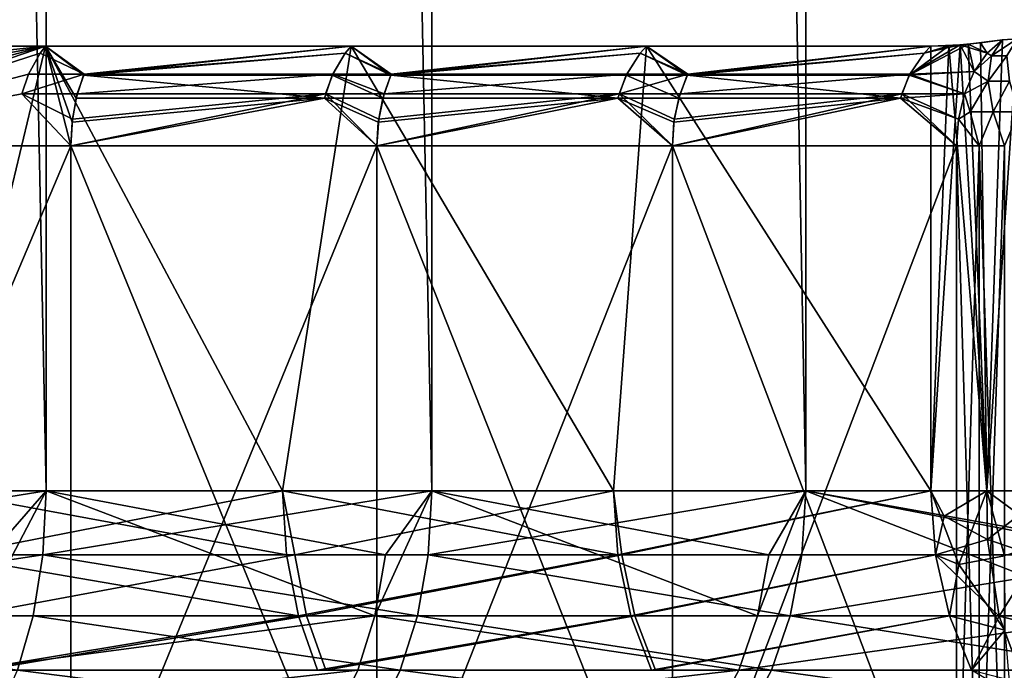
# Model space of a CAD drawing. Extents: x -47 to 12.1, y -17.9 to 17.5.
# Drawn here: x 6.7 to 8.4, y -17.3 to -16.2 of the extents above; entities that cross this region are included whole.
import ezdxf

# ---------------------------------------------------------------- set-up
doc = ezdxf.new("R2010")
doc.units = 0
doc.header["$MEASUREMENT"] = 0

msp = doc.modelspace()

# ---------------------------------------------------------------- linework, layer by layer
for points in [[(6.026744, 17, -13.462572), (6.714825, 17, -13.132921), (6.714825, -17, -13.132921)], [(6.026744, 17, -13.462572), (6.714825, -17, -13.132921), (6.026744, -17, -13.462572)], [(6.026744, 17, 13.462572), (6.026744, -17, 13.462572), (6.714825, -17, 13.132921)], [(6.714825, 17, 13.132921), (6.026744, 17, 13.462572), (6.714825, -17, 13.132921)], [(6.714825, 17, -13.132921), (7.38494, 17, -12.76813), (7.38494, -17, -12.76813)], [(6.714825, 17, -13.132921), (7.38494, -17, -12.76813), (6.714825, -17, -13.132921)], [(6.714825, 17, 13.132921), (6.714825, -17, 13.132921), (7.38494, -17, 12.76813)], [(7.38494, 17, 12.76813), (6.714825, 17, 13.132921), (7.38494, -17, 12.76813)], [(7.38494, 17, -12.76813), (8.035295, 17, -12.369177), (8.035295, -17, -12.369177)], [(7.38494, 17, -12.76813), (8.035295, -17, -12.369177), (7.38494, -17, -12.76813)], [(7.38494, 17, 12.76813), (7.38494, -17, 12.76813), (8.035295, -17, 12.369177)], [(8.035295, 17, 12.369177), (7.38494, 17, 12.76813), (8.035295, -17, 12.369177)], [(8.035295, 17, -12.369177), (8.66415, 17, -11.937127), (8.66415, -17, -11.937127)], [(8.035295, 17, -12.369177), (8.66415, -17, -11.937127), (8.035295, -17, -12.369177)], [(8.035295, 17, 12.369177), (8.035295, -17, 12.369177), (8.66415, -17, 11.937127)], [(8.66415, 17, 11.937127), (8.035295, 17, 12.369177), (8.66415, -17, 11.937127)], [(11.561683, 16.9, 8), (11.561683, -17.700001, 8), (7.272986, 4.227623, 8)], [(11.561683, -17.700001, -8), (11.561683, 16.9, -8), (7.273008, 4.228035, -8)], [(7.272986, 4.227623, 8), (11.561683, -17.700001, 8), (6.638663, -7.27312, 8)], [(11.561683, -17.700001, -8), (7.273008, 4.228035, -8), (6.638686, -7.272727, -8)], [(6.029029, -17.700001, -8), (11.561683, -17.700001, -8), (6.638686, -7.272727, -8)], [(6.638663, -7.27312, 8), (11.561683, -17.700001, 8), (6.029029, -17.700001, 8)], [(8.215109, -16.277363, 9.674665), (8.317162, -16.223164, 9.672376), (8.28357, -16.225878, 9.694633)], [(8.215109, -16.277363, 9.674665), (8.328017, -16.270672, 9.584838), (8.317162, -16.223164, 9.672376)], [(8.28357, -16.225878, 9.694633), (8.317162, -16.223164, 9.672376), (8.350132, -17, 9.654064)], [(8.350132, -17, -9.654064), (8.338781, -16.220741, -9.660005), (8.303461, -16.224451, -9.680984)], [(8.350453, -16.238777, -9.610661), (8.303461, -16.224451, -9.680984), (8.338781, -16.220741, -9.660005)], [(8.317162, -16.223164, 9.672376), (8.350453, -16.238777, 9.610661), (8.377134, -16.215698, 9.641369)], [(8.317162, -16.223164, 9.672376), (8.377134, -16.215698, 9.641369), (8.350132, -17, 9.654064)], [(8.317162, -16.223164, 9.672376), (8.328017, -16.270672, 9.584838), (8.350453, -16.238777, 9.610661)], [(8.350132, -17, -9.654064), (8.377134, -16.215698, -9.641369), (8.338781, -16.220741, -9.660005)], [(8.377134, -16.215698, -9.641369), (8.350453, -16.238777, -9.610661), (8.338781, -16.220741, -9.660005)], [(8.402351, -16.213968, 9.631225), (8.460017, -17, 9.613704), (8.350132, -17, 9.654064)], [(8.377134, -16.215698, 9.641369), (8.402351, -16.213968, 9.631225), (8.350132, -17, 9.654064)], [(8.350132, -17, -9.654064), (8.402343, -16.213968, -9.631227), (8.377134, -16.215698, -9.641369)], [(8.350132, -17, -9.654064), (8.460017, -17, -9.613704), (8.402343, -16.213968, -9.631227)], [(8.35794, -16.243816, -9.596622), (8.350453, -16.238777, -9.610661), (8.377134, -16.215698, -9.641369)], [(8.35794, -16.243816, 9.596622), (8.377134, -16.215698, 9.641369), (8.350453, -16.238777, 9.610661)], [(8.35794, -16.243816, -9.596622), (8.377134, -16.215698, -9.641369), (8.402343, -16.213968, -9.631227)], [(8.384342, -16.243816, -9.58298), (8.35794, -16.243816, -9.596622), (8.402343, -16.213968, -9.631227)], [(8.35794, -16.243816, 9.596622), (8.402351, -16.213968, 9.631225), (8.377134, -16.215698, 9.641369)], [(8.35794, -16.243816, 9.596622), (8.384342, -16.243816, 9.58298), (8.402351, -16.213968, 9.631225)], [(6.713871, -16.226795, 10.839116), (6.52836, -17, 10.95185), (6.165901, -16.226795, 11.159936)], [(6.22858, -16.277363, 11.05857), (6.713871, -16.226795, 10.839116), (6.165901, -16.226795, 11.159936)], [(6.165903, -16.226795, -11.159935), (6.52836, -17, -10.95185), (6.713872, -16.226795, -10.839115)], [(6.713872, -16.226795, -10.839115), (6.207962, -16.4, -11.021965), (6.165903, -16.226795, -11.159935)], [(6.207962, -16.4, 11.021965), (6.757495, -16.4, 10.693866), (6.713871, -16.226795, 10.839116)], [(6.210073, -16.358747, 11.025712), (6.207962, -16.4, 11.021965), (6.713871, -16.226795, 10.839116)], [(6.704209, -16.238777, -10.823514), (6.207962, -16.4, -11.021965), (6.713872, -16.226795, -10.839115)], [(6.704209, -16.238777, -10.823514), (6.684077, -16.275576, -10.791012), (6.207962, -16.4, -11.021965)], [(6.216805, -16.317038, 11.037664), (6.210073, -16.358747, 11.025712), (6.713871, -16.226795, 10.839116)], [(6.22858, -16.277363, 11.05857), (6.216805, -16.317038, 11.037664), (6.713871, -16.226795, 10.839116)], [(6.713872, -16.226795, -10.839115), (6.52836, -17, -10.95185), (7.12564, -17, -10.572972)], [(6.713871, -16.226795, 10.839116), (7.12564, -17, 10.572972), (6.52836, -17, 10.95185)], [(6.780688, -16.275576, -10.730568), (6.684077, -16.275576, -10.791012), (6.704209, -16.238777, -10.823514)], [(6.780688, -16.275576, -10.730568), (6.704209, -16.238777, -10.823514), (6.713872, -16.226795, -10.839115)], [(7.245189, -16.226795, 10.491412), (7.12564, -17, 10.572972), (6.713871, -16.226795, 10.839116)], [(6.759792, -16.358747, 10.697501), (6.713871, -16.226795, 10.839116), (6.757495, -16.4, 10.693866)], [(6.76712, -16.317038, 10.709098), (6.713871, -16.226795, 10.839116), (6.759792, -16.358747, 10.697501)], [(6.779937, -16.277363, 10.729381), (6.713871, -16.226795, 10.839116), (6.76712, -16.317038, 10.709098)], [(6.779937, -16.277363, 10.729381), (7.245189, -16.226795, 10.491412), (6.713871, -16.226795, 10.839116)], [(6.713872, -16.226795, -10.839115), (7.12564, -17, -10.572972), (7.24519, -16.226795, -10.491412)], [(6.780688, -16.275576, -10.730568), (6.713872, -16.226795, -10.839115), (7.24519, -16.226795, -10.491412)], [(6.779937, -16.277363, 10.729381), (7.234761, -16.238777, 10.476312), (7.245189, -16.226795, 10.491412)], [(6.779937, -16.277363, 10.729381), (7.212237, -16.277363, 10.443696), (7.234761, -16.238777, 10.476312)], [(7.234762, -16.238777, -10.476311), (6.780688, -16.275576, -10.730568), (7.24519, -16.226795, -10.491412)], [(7.234762, -16.238777, -10.476311), (7.213037, -16.275576, -10.444852), (6.780688, -16.275576, -10.730568)], [(7.24519, -16.226795, -10.491412), (7.12564, -17, -10.572972), (7.700992, -17, -10.161556)], [(7.245189, -16.226795, 10.491412), (7.700992, -17, 10.161556), (7.12564, -17, 10.572972)], [(7.234761, -16.238777, 10.476312), (7.212237, -16.277363, 10.443696), (7.313939, -16.277363, 10.372726)], [(7.314749, -16.275576, -10.373875), (7.213037, -16.275576, -10.444852), (7.234762, -16.238777, -10.476311)], [(7.234761, -16.238777, 10.476312), (7.313939, -16.277363, 10.372726), (7.245189, -16.226795, 10.491412)], [(7.314749, -16.275576, -10.373875), (7.234762, -16.238777, -10.476311), (7.24519, -16.226795, -10.491412)], [(7.758537, -16.226795, 10.117687), (7.700992, -17, 10.161556), (7.245189, -16.226795, 10.491412)], [(7.313939, -16.277363, 10.372726), (7.758537, -16.226795, 10.117687), (7.245189, -16.226795, 10.491412)], [(7.24519, -16.226795, -10.491412), (7.700992, -17, -10.161556), (7.758538, -16.226795, -10.117687)], [(7.314749, -16.275576, -10.373875), (7.24519, -16.226795, -10.491412), (7.758538, -16.226795, -10.117687)], [(7.313939, -16.277363, 10.372726), (7.74737, -16.238777, 10.103125), (7.758537, -16.226795, 10.117687)], [(7.313939, -16.277363, 10.372726), (7.723251, -16.277363, 10.071671), (7.74737, -16.238777, 10.103125)], [(7.74737, -16.238777, -10.103124), (7.314749, -16.275576, -10.373875), (7.758538, -16.226795, -10.117687)], [(7.74737, -16.238777, -10.103124), (7.724106, -16.275576, -10.072785), (7.314749, -16.275576, -10.373875)], [(7.758538, -16.226795, -10.117687), (7.700992, -17, -10.161556), (8.252643, -17, -9.718868)], [(7.758537, -16.226795, 10.117687), (8.252643, -17, 9.718868), (7.700992, -17, 10.161556)], [(7.74737, -16.238777, 10.103125), (7.723251, -16.277363, 10.071671), (7.829219, -16.277363, 9.989519)], [(7.830085, -16.275576, -9.990624), (7.724106, -16.275576, -10.072785), (7.74737, -16.238777, -10.103124)], [(7.74737, -16.238777, 10.103125), (7.829219, -16.277363, 9.989519), (7.758537, -16.226795, 10.117687)], [(7.830085, -16.275576, -9.990624), (7.74737, -16.238777, -10.103124), (7.758538, -16.226795, -10.117687)], [(8.252643, -16.226795, 9.718868), (8.252643, -17, 9.718868), (7.758537, -16.226795, 10.117687)], [(7.829219, -16.277363, 9.989519), (8.252643, -16.226795, 9.718868), (7.758537, -16.226795, 10.117687)], [(7.758538, -16.226795, -10.117687), (8.252643, -17, -9.718868), (8.252643, -16.226795, -9.718868)], [(7.830085, -16.275576, -9.990624), (7.758538, -16.226795, -10.117687), (8.252643, -16.226795, -9.718868)], [(7.829219, -16.277363, 9.989519), (8.240764, -16.238777, 9.704879), (8.252643, -16.226795, 9.718868)], [(7.829219, -16.277363, 9.989519), (8.215109, -16.277363, 9.674665), (8.240764, -16.238777, 9.704879)], [(8.240764, -16.238777, -9.704879), (7.830085, -16.275576, -9.990624), (8.252643, -16.226795, -9.718868)], [(8.240764, -16.238777, -9.704879), (8.216018, -16.275576, -9.675736), (7.830085, -16.275576, -9.990624)], [(8.240764, -16.238777, 9.704879), (8.215109, -16.277363, 9.674665), (8.28357, -16.225878, 9.694633)], [(8.216018, -16.275576, -9.675736), (8.303461, -16.224451, -9.680984), (8.328017, -16.270672, -9.584838)], [(8.240764, -16.238777, -9.704879), (8.303461, -16.224451, -9.680984), (8.216018, -16.275576, -9.675736)], [(8.240764, -16.238777, -9.704879), (8.252643, -16.226795, -9.718868), (8.303461, -16.224451, -9.680984)], [(8.240764, -16.238777, 9.704879), (8.28357, -16.225878, 9.694633), (8.252643, -16.226795, 9.718868)], [(8.252643, -17, -9.718868), (8.303461, -16.224451, -9.680984), (8.252643, -16.226795, -9.718868)], [(8.252643, -17, -9.718868), (8.350132, -17, -9.654064), (8.303461, -16.224451, -9.680984)], [(8.28357, -16.225878, 9.694633), (8.350132, -17, 9.654064), (8.252643, -17, 9.718868)], [(8.252643, -16.226795, 9.718868), (8.28357, -16.225878, 9.694633), (8.252643, -17, 9.718868)], [(8.350453, -16.238777, -9.610661), (8.328017, -16.270672, -9.584838), (8.303461, -16.224451, -9.680984)], [(8.35794, -16.243816, -9.596622), (8.328017, -16.270672, -9.584838), (8.350453, -16.238777, -9.610661)], [(8.35794, -16.243816, 9.596622), (8.350453, -16.238777, 9.610661), (8.328017, -16.270672, 9.584838)], [(8.35794, -16.243816, -9.596622), (8.352175, -16.287497, -9.553093), (8.328017, -16.270672, -9.584838)], [(8.35794, -16.243816, 9.596622), (8.328017, -16.270672, 9.584838), (8.352175, -16.287497, 9.553093)], [(8.384342, -16.243816, -9.58298), (8.352175, -16.287497, -9.553093), (8.35794, -16.243816, -9.596622)], [(8.384342, -16.243816, -9.58298), (8.389021, -16.287497, -9.539322), (8.352175, -16.287497, -9.553093)], [(8.384342, -16.243816, 9.58298), (8.352175, -16.287497, 9.553093), (8.389021, -16.287497, 9.539322)], [(8.35794, -16.243816, 9.596622), (8.352175, -16.287497, 9.553093), (8.384342, -16.243816, 9.58298)], [(8.215109, -16.277363, 9.674665), (8.311053, -16.309641, 9.565314), (8.328017, -16.270672, 9.584838)], [(8.216018, -16.275576, -9.675736), (8.328017, -16.270672, -9.584838), (8.311053, -16.309641, -9.565314)], [(8.352175, -16.287497, -9.553093), (8.311053, -16.309641, -9.565314), (8.328017, -16.270672, -9.584838)], [(8.352175, -16.287497, 9.553093), (8.328017, -16.270672, 9.584838), (8.311053, -16.309641, 9.565314)], [(6.684077, -16.275576, -10.791012), (6.672576, -16.309641, -10.772445), (6.207962, -16.4, -11.021965)], [(6.780688, -16.275576, -10.730568), (6.672576, -16.309641, -10.772445), (6.684077, -16.275576, -10.791012)], [(6.780688, -16.275576, -10.730568), (6.769021, -16.309641, -10.712105), (6.672576, -16.309641, -10.772445)], [(6.779937, -16.277363, 10.729381), (6.76712, -16.317038, 10.709098), (7.198603, -16.317038, 10.423953)], [(7.213037, -16.275576, -10.444852), (6.769021, -16.309641, -10.712105), (6.780688, -16.275576, -10.730568)], [(7.213037, -16.275576, -10.444852), (7.200625, -16.309641, -10.42688), (6.769021, -16.309641, -10.712105)], [(6.779937, -16.277363, 10.729381), (7.198603, -16.317038, 10.423953), (7.212237, -16.277363, 10.443696)], [(7.212237, -16.277363, 10.443696), (7.198603, -16.317038, 10.423953), (7.300113, -16.317038, 10.353118)], [(7.302163, -16.309641, -10.356025), (7.200625, -16.309641, -10.42688), (7.213037, -16.275576, -10.444852)], [(7.212237, -16.277363, 10.443696), (7.300113, -16.317038, 10.353118), (7.313939, -16.277363, 10.372726)], [(7.314749, -16.275576, -10.373875), (7.302163, -16.309641, -10.356025), (7.213037, -16.275576, -10.444852)], [(7.313939, -16.277363, 10.372726), (7.300113, -16.317038, 10.353118), (7.708651, -16.317038, 10.052631)], [(7.724106, -16.275576, -10.072785), (7.302163, -16.309641, -10.356025), (7.314749, -16.275576, -10.373875)], [(7.724106, -16.275576, -10.072785), (7.710816, -16.309641, -10.055454), (7.302163, -16.309641, -10.356025)], [(7.313939, -16.277363, 10.372726), (7.708651, -16.317038, 10.052631), (7.723251, -16.277363, 10.071671)], [(7.723251, -16.277363, 10.071671), (7.708651, -16.317038, 10.052631), (7.814418, -16.317038, 9.970634)], [(7.830085, -16.275576, -9.990624), (7.710816, -16.309641, -10.055454), (7.724106, -16.275576, -10.072785)], [(7.830085, -16.275576, -9.990624), (7.816613, -16.309641, -9.973434), (7.710816, -16.309641, -10.055454)], [(7.723251, -16.277363, 10.071671), (7.814418, -16.317038, 9.970634), (7.829219, -16.277363, 9.989519)], [(7.829219, -16.277363, 9.989519), (7.814418, -16.317038, 9.970634), (8.199578, -16.317038, 9.656377)], [(8.216018, -16.275576, -9.675736), (7.816613, -16.309641, -9.973434), (7.830085, -16.275576, -9.990624)], [(8.216018, -16.275576, -9.675736), (8.201881, -16.309641, -9.659088), (7.816613, -16.309641, -9.973434)], [(7.829219, -16.277363, 9.989519), (8.199578, -16.317038, 9.656377), (8.215109, -16.277363, 9.674665)], [(8.215109, -16.277363, 9.674665), (8.199578, -16.317038, 9.656377), (8.311053, -16.309641, 9.565314)], [(8.216018, -16.275576, -9.675736), (8.311053, -16.309641, -9.565314), (8.201881, -16.309641, -9.659088)], [(8.352175, -16.287497, -9.553093), (8.320763, -16.341143, -9.541825), (8.311053, -16.309641, -9.565314)], [(8.352175, -16.287497, 9.553093), (8.311053, -16.309641, 9.565314), (8.320763, -16.341143, 9.541825)], [(8.352175, -16.287497, -9.553093), (8.361159, -16.341143, -9.520953), (8.320763, -16.341143, -9.541825)], [(8.352175, -16.287497, 9.553093), (8.320763, -16.341143, 9.541825), (8.361159, -16.341143, 9.520953)], [(8.389021, -16.287497, -9.539322), (8.361159, -16.341143, -9.520953), (8.352175, -16.287497, -9.553093)], [(8.352175, -16.287497, 9.553093), (8.361159, -16.341143, 9.520953), (8.389021, -16.287497, 9.539322)], [(8.389021, -16.287497, -9.539322), (8.405343, -16.341143, -9.510214), (8.361159, -16.341143, -9.520953)], [(8.389021, -16.287497, 9.539322), (8.361159, -16.341143, 9.520953), (8.405343, -16.341143, 9.510214)], [(6.672576, -16.309641, -10.772445), (6.757495, -16.4, -10.693866), (6.207962, -16.4, -11.021965)], [(6.760417, -16.35355, -10.698488), (6.757495, -16.4, -10.693866), (6.672576, -16.309641, -10.772445)], [(6.769021, -16.309641, -10.712105), (6.760417, -16.35355, -10.698488), (6.672576, -16.309641, -10.772445)], [(7.200625, -16.309641, -10.42688), (7.28973, -16.4, -10.338391), (6.757495, -16.4, -10.693866)], [(7.200625, -16.309641, -10.42688), (6.757495, -16.4, -10.693866), (6.760417, -16.35355, -10.698488)], [(7.198603, -16.317038, 10.423953), (6.757495, -16.4, 10.693866), (7.28973, -16.4, 10.338391)], [(6.759792, -16.358747, 10.697501), (6.757495, -16.4, 10.693866), (7.198603, -16.317038, 10.423953)], [(6.76712, -16.317038, 10.709098), (6.759792, -16.358747, 10.697501), (7.198603, -16.317038, 10.423953)], [(7.200625, -16.309641, -10.42688), (6.760417, -16.35355, -10.698488), (6.769021, -16.309641, -10.712105)], [(7.198603, -16.317038, 10.423953), (7.28973, -16.4, 10.338391), (7.292208, -16.358747, 10.341907)], [(7.198603, -16.317038, 10.423953), (7.292208, -16.358747, 10.341907), (7.300113, -16.317038, 10.353118)], [(7.292881, -16.35355, -10.342861), (7.28973, -16.4, -10.338391), (7.200625, -16.309641, -10.42688)], [(7.302163, -16.309641, -10.356025), (7.292881, -16.35355, -10.342861), (7.200625, -16.309641, -10.42688)], [(7.710816, -16.309641, -10.055454), (7.803303, -16.4, -9.956453), (7.28973, -16.4, -10.338391)], [(7.710816, -16.309641, -10.055454), (7.28973, -16.4, -10.338391), (7.292881, -16.35355, -10.342861)], [(7.708651, -16.317038, 10.052631), (7.28973, -16.4, 10.338391), (7.803303, -16.4, 9.956453)], [(7.292208, -16.358747, 10.341907), (7.28973, -16.4, 10.338391), (7.708651, -16.317038, 10.052631)], [(7.300113, -16.317038, 10.353118), (7.292208, -16.358747, 10.341907), (7.708651, -16.317038, 10.052631)], [(7.710816, -16.309641, -10.055454), (7.292881, -16.35355, -10.342861), (7.302163, -16.309641, -10.356025)], [(7.708651, -16.317038, 10.052631), (7.805956, -16.358747, 9.959838), (7.814418, -16.317038, 9.970634)], [(7.708651, -16.317038, 10.052631), (7.803303, -16.4, 9.956453), (7.805956, -16.358747, 9.959838)], [(7.806677, -16.35355, -9.960757), (7.803303, -16.4, -9.956453), (7.710816, -16.309641, -10.055454)], [(7.816613, -16.309641, -9.973434), (7.806677, -16.35355, -9.960757), (7.710816, -16.309641, -10.055454)], [(8.201881, -16.309641, -9.659088), (8.296902, -16.4, -9.549027), (7.803303, -16.4, -9.956453)], [(8.201881, -16.309641, -9.659088), (7.803303, -16.4, -9.956453), (7.806677, -16.35355, -9.960757)], [(8.199578, -16.317038, 9.656377), (7.803303, -16.4, 9.956453), (8.296902, -16.4, 9.549027)], [(7.805956, -16.358747, 9.959838), (7.803303, -16.4, 9.956453), (8.199578, -16.317038, 9.656377)], [(7.814418, -16.317038, 9.970634), (7.805956, -16.358747, 9.959838), (8.199578, -16.317038, 9.656377)], [(8.201881, -16.309641, -9.659088), (7.806677, -16.35355, -9.960757), (7.816613, -16.309641, -9.973434)], [(8.199578, -16.317038, 9.656377), (8.300488, -16.35355, 9.553155), (8.311053, -16.309641, 9.565314)], [(8.199578, -16.317038, 9.656377), (8.296902, -16.4, 9.549027), (8.300488, -16.35355, 9.553155)], [(8.201881, -16.309641, -9.659088), (8.311053, -16.309641, -9.565314), (8.300488, -16.35355, -9.553155)], [(8.201881, -16.309641, -9.659088), (8.300488, -16.35355, -9.553155), (8.296902, -16.4, -9.549027)], [(8.320763, -16.341143, -9.541825), (8.300488, -16.35355, -9.553155), (8.311053, -16.309641, -9.565314)], [(8.320763, -16.341143, 9.541825), (8.311053, -16.309641, 9.565314), (8.300488, -16.35355, 9.553155)], [(8.320763, -16.341143, -9.541825), (8.336272, -16.4, -9.522316), (8.300488, -16.35355, -9.553155)], [(8.320763, -16.341143, 9.541825), (8.300488, -16.35355, 9.553155), (8.336272, -16.4, 9.522316)], [(8.361159, -16.341143, -9.520953), (8.336272, -16.4, -9.522316), (8.320763, -16.341143, -9.541825)], [(8.320763, -16.341143, 9.541825), (8.336272, -16.4, 9.522316), (8.361159, -16.341143, 9.520953)], [(8.361159, -16.341143, -9.520953), (8.380838, -16.4, -9.505659), (8.336272, -16.4, -9.522316)], [(8.361159, -16.341143, 9.520953), (8.336272, -16.4, 9.522316), (8.380838, -16.4, 9.505659)], [(8.405343, -16.341143, -9.510214), (8.380838, -16.4, -9.505659), (8.361159, -16.341143, -9.520953)], [(8.361159, -16.341143, 9.520953), (8.380838, -16.4, 9.505659), (8.405343, -16.341143, 9.510214)], [(8.300488, -16.35355, -9.553155), (8.336272, -16.4, -9.522316), (8.296902, -16.4, -9.549027)], [(8.300488, -16.35355, 9.553155), (8.296902, -16.4, 9.549027), (8.336272, -16.4, 9.522316)], [(6.207962, -16.4, 11.021965), (6.207962, -17.700001, 11.021965), (6.757495, -17.700001, 10.693866)], [(6.757495, -16.4, 10.693866), (6.207962, -16.4, 11.021965), (6.757495, -17.700001, 10.693866)], [(6.757495, -16.4, -10.693866), (6.757495, -17.700001, -10.693866), (6.207962, -17.700001, -11.021965)], [(6.207962, -16.4, -11.021965), (6.757495, -16.4, -10.693866), (6.207962, -17.700001, -11.021965)], [(6.757495, -16.4, 10.693866), (6.757495, -17.700001, 10.693866), (7.28973, -17.700001, 10.338391)], [(7.28973, -16.4, 10.338391), (6.757495, -16.4, 10.693866), (7.28973, -17.700001, 10.338391)], [(7.28973, -16.4, -10.338391), (7.28973, -17.700001, -10.338391), (6.757495, -17.700001, -10.693866)], [(6.757495, -16.4, -10.693866), (7.28973, -16.4, -10.338391), (6.757495, -17.700001, -10.693866)], [(7.28973, -16.4, 10.338391), (7.28973, -17.700001, 10.338391), (7.803303, -17.700001, 9.956453)], [(7.803303, -16.4, 9.956453), (7.28973, -16.4, 10.338391), (7.803303, -17.700001, 9.956453)], [(7.803303, -16.4, -9.956453), (7.803303, -17.700001, -9.956453), (7.28973, -17.700001, -10.338391)], [(7.28973, -16.4, -10.338391), (7.803303, -16.4, -9.956453), (7.28973, -17.700001, -10.338391)], [(7.803303, -16.4, 9.956453), (7.803303, -17.700001, 9.956453), (8.296902, -17.700001, 9.549027)], [(8.296902, -16.4, 9.549027), (7.803303, -16.4, 9.956453), (8.296902, -17.700001, 9.549027)], [(8.296902, -16.4, -9.549027), (8.296902, -17.700001, -9.549027), (7.803303, -17.700001, -9.956453)], [(7.803303, -16.4, -9.956453), (8.296902, -16.4, -9.549027), (7.803303, -17.700001, -9.956453)], [(8.296902, -16.4, -9.549027), (8.336272, -17.700001, -9.522316), (8.296902, -17.700001, -9.549027)], [(8.336272, -16.4, -9.522316), (8.336272, -17.700001, -9.522316), (8.296902, -16.4, -9.549027)], [(8.336272, -16.4, 9.522316), (8.296902, -17.700001, 9.549027), (8.336272, -17.700001, 9.522316)], [(8.296902, -16.4, 9.549027), (8.296902, -17.700001, 9.549027), (8.336272, -16.4, 9.522316)], [(8.336272, -16.4, -9.522316), (8.380838, -17.700001, -9.505659), (8.336272, -17.700001, -9.522316)], [(8.380838, -16.4, -9.505659), (8.380838, -17.700001, -9.505659), (8.336272, -16.4, -9.522316)], [(8.380838, -16.4, 9.505659), (8.336272, -17.700001, 9.522316), (8.380838, -17.700001, 9.505659)], [(8.336272, -16.4, 9.522316), (8.336272, -17.700001, 9.522316), (8.380838, -16.4, 9.505659)], [(6.021622, -17.111261, -13.451131), (6.026744, -17, -13.462572), (6.714825, -17, -13.132921)], [(6.021622, -17.111261, -13.451131), (6.714825, -17, -13.132921), (6.709118, -17.111261, -13.121759)], [(6.617502, -17.111261, 13.1682), (6.714825, -17, 13.132921), (6.026744, -17, 13.462572)], [(6.556794, -17.111267, -10.949467), (7.12564, -17, -10.572972), (6.52836, -17, -10.95185)], [(7.132648, -17.111267, 10.583369), (6.53478, -17.111267, 10.962619), (6.52836, -17, 10.95185)], [(7.132648, -17.111267, 10.583369), (6.52836, -17, 10.95185), (7.12564, -17, 10.572972)], [(6.556794, -17.111267, -10.949467), (7.146833, -17.111267, -10.573795), (7.12564, -17, -10.572972)], [(6.617502, -17.111261, 13.1682), (6.600897, -17.216944, 13.135158), (6.714825, -17, 13.132921)], [(7.286129, -17.216944, 12.767794), (6.714825, -17, 13.132921), (6.600897, -17.216944, 13.135158)], [(6.709118, -17.111261, -13.121759), (6.714825, -17, -13.132921), (7.38494, -17, -12.76813)], [(6.709118, -17.111261, -13.121759), (7.38494, -17, -12.76813), (7.378664, -17.111261, -12.757278)], [(7.304458, -17.111261, 12.799911), (6.714825, -17, 13.132921), (7.286129, -17.216944, 12.767794)], [(7.304458, -17.111261, 12.799911), (7.38494, -17, 12.76813), (6.714825, -17, 13.132921)], [(7.146833, -17.111267, -10.573795), (7.700992, -17, -10.161556), (7.12564, -17, -10.572972)], [(7.708564, -17.111267, 10.171549), (7.12564, -17, 10.572972), (7.700992, -17, 10.161556)], [(7.708564, -17.111267, 10.171549), (7.132648, -17.111267, 10.583369), (7.12564, -17, 10.572972)], [(7.146833, -17.111267, -10.573795), (7.715404, -17.111267, -10.166362), (7.700992, -17, -10.161556)], [(7.304458, -17.111261, 12.799911), (7.286129, -17.216944, 12.767794), (7.38494, -17, 12.76813)], [(7.950979, -17.216944, 12.364714), (7.38494, -17, 12.76813), (7.286129, -17.216944, 12.767794)], [(7.378664, -17.111261, -12.757278), (7.38494, -17, -12.76813), (8.035295, -17, -12.369177)], [(7.378664, -17.111261, -12.757278), (8.035295, -17, -12.369177), (8.028466, -17.111261, -12.358664)], [(7.970981, -17.111261, 12.395818), (7.38494, -17, 12.76813), (7.950979, -17.216944, 12.364714)], [(7.970981, -17.111261, 12.395818), (8.035295, -17, 12.369177), (7.38494, -17, 12.76813)], [(7.715404, -17.111267, -10.166362), (8.252643, -17, -9.718868), (7.700992, -17, -10.161556)], [(7.708564, -17.111267, 10.171549), (7.700992, -17, 10.161556), (8.252643, -17, 9.718868)], [(7.708564, -17.111267, 10.171549), (8.252643, -17, 9.718868), (8.260757, -17.111269, 9.728425)], [(7.715404, -17.111267, -10.166362), (8.260757, -17.111267, -9.728425), (8.252643, -17, -9.718868)], [(7.970981, -17.111261, 12.395818), (7.950979, -17.216944, 12.364714), (8.035295, -17, 12.369177)], [(8.593589, -17.216944, 11.927047), (8.035295, -17, 12.369177), (7.950979, -17.216944, 12.364714)], [(8.028466, -17.111261, -12.358664), (8.035295, -17, -12.369177), (8.656787, -17.111261, -11.926981)], [(8.656787, -17.111261, -11.926981), (8.035295, -17, -12.369177), (8.66415, -17, -11.937127)], [(8.615207, -17.111261, 11.95705), (8.035295, -17, 12.369177), (8.593589, -17.216944, 11.927047)], [(8.615207, -17.111261, 11.95705), (8.66415, -17, 11.937127), (8.035295, -17, 12.369177)], [(8.300945, -17.127575, 9.702611), (8.260757, -17.111269, 9.728425), (8.252643, -17, 9.718868)], [(8.300945, -17.127575, 9.702611), (8.252643, -17, 9.718868), (8.350132, -17, 9.654064)], [(8.275819, -17.043715, -9.702741), (8.350132, -17, -9.654064), (8.252643, -17, -9.718868)], [(8.275819, -17.043715, -9.702741), (8.252643, -17, -9.718868), (8.260757, -17.111267, -9.728425)], [(8.275819, -17.043715, -9.702741), (8.350784, -17.084623, -9.66183), (8.350132, -17, -9.654064)], [(8.380814, -17.113022, 9.653883), (8.300945, -17.127575, 9.702611), (8.350132, -17, 9.654064)], [(8.464557, -17.084614, 9.620042), (8.350132, -17, 9.654064), (8.460017, -17, 9.613704)], [(8.464557, -17.084614, 9.620042), (8.380814, -17.113022, 9.653883), (8.350132, -17, 9.654064)], [(8.350784, -17.084623, -9.66183), (8.460017, -17, -9.613704), (8.350132, -17, -9.654064)], [(8.350784, -17.084623, -9.66183), (8.436534, -17.113033, -9.633421), (8.460017, -17, -9.613704)], [(8.275819, -17.043715, -9.702741), (8.260757, -17.111267, -9.728425), (8.350784, -17.084623, -9.66183)], [(8.371365, -17.217749, -9.699255), (8.350784, -17.084623, -9.66183), (8.260757, -17.111267, -9.728425)], [(8.371365, -17.217749, -9.699255), (8.436534, -17.113033, -9.633421), (8.350784, -17.084623, -9.66183)], [(6.006512, -17.216944, -13.417378), (6.709118, -17.111261, -13.121759), (6.692284, -17.216944, -13.088834)], [(6.021622, -17.111261, -13.451131), (6.709118, -17.111261, -13.121759), (6.006512, -17.216944, -13.417378)], [(7.153317, -17.216953, 10.614038), (6.53478, -17.111267, 10.962619), (7.132648, -17.111267, 10.583369)], [(7.153317, -17.216953, 10.614038), (6.553717, -17.216953, 10.994387), (6.53478, -17.111267, 10.962619)], [(6.575795, -17.216953, -10.981196), (7.146833, -17.111267, -10.573795), (6.556794, -17.111267, -10.949467)], [(6.575795, -17.216953, -10.981196), (7.167543, -17.216953, -10.604437), (7.146833, -17.111267, -10.573795)], [(6.709118, -17.111261, -13.121759), (7.360149, -17.216944, -12.725267), (6.692284, -17.216944, -13.088834)], [(6.709118, -17.111261, -13.121759), (7.378664, -17.111261, -12.757278), (7.360149, -17.216944, -12.725267)], [(7.708564, -17.111267, 10.171549), (7.153317, -17.216953, 10.614038), (7.132648, -17.111267, 10.583369)], [(7.167543, -17.216953, -10.604437), (7.715404, -17.111267, -10.166362), (7.146833, -17.111267, -10.573795)], [(7.730903, -17.216953, 10.201024), (7.153317, -17.216953, 10.614038), (7.708564, -17.111267, 10.171549)], [(7.167543, -17.216953, -10.604437), (7.737762, -17.216953, -10.195822), (7.715404, -17.111267, -10.166362)], [(7.378664, -17.111261, -12.757278), (8.008321, -17.216944, -12.327653), (7.360149, -17.216944, -12.725267)], [(7.378664, -17.111261, -12.757278), (8.028466, -17.111261, -12.358664), (8.008321, -17.216944, -12.327653)], [(7.730903, -17.216953, 10.201024), (7.708564, -17.111267, 10.171549), (8.260757, -17.111269, 9.728425)], [(7.737762, -17.216953, -10.195822), (8.260757, -17.111267, -9.728425), (7.715404, -17.111267, -10.166362)], [(7.730903, -17.216953, 10.201024), (8.260757, -17.111269, 9.728425), (8.284698, -17.216959, 9.756618)], [(7.737762, -17.216953, -10.195822), (8.284696, -17.216953, -9.756617), (8.260757, -17.111267, -9.728425)], [(8.008321, -17.216944, -12.327653), (8.656787, -17.111261, -11.926981), (8.635065, -17.216944, -11.897054)], [(8.028466, -17.111261, -12.358664), (8.656787, -17.111261, -11.926981), (8.008321, -17.216944, -12.327653)], [(8.371365, -17.217749, -9.699255), (8.260757, -17.111267, -9.728425), (8.284696, -17.216953, -9.756617)], [(8.300945, -17.127575, 9.702611), (8.284698, -17.216959, 9.756618), (8.260757, -17.111269, 9.728425)], [(8.381303, -17.241835, 9.708207), (8.300945, -17.127575, 9.702611), (8.380814, -17.113022, 9.653883)], [(8.371365, -17.217749, -9.699255), (8.471332, -17.241852, -9.675153), (8.436534, -17.113033, -9.633421)], [(8.381303, -17.241835, 9.708207), (8.284698, -17.216959, 9.756618), (8.300945, -17.127575, 9.702611)], [(6.006512, -17.216944, -13.417378), (6.692284, -17.216944, -13.088834), (6.665165, -17.311747, -13.035794)], [(7.153317, -17.216953, 10.614038), (6.584221, -17.311762, 11.045561), (6.553717, -17.216953, 10.994387)], [(7.286129, -17.216944, 12.767794), (6.600897, -17.216944, 13.135158), (6.574149, -17.311747, 13.081931)], [(7.286129, -17.216944, 12.767794), (6.574149, -17.311747, 13.081931), (7.256604, -17.311747, 12.716056)], [(6.606401, -17.311762, -11.032309), (7.167543, -17.216953, -10.604437), (6.575795, -17.216953, -10.981196)], [(7.186612, -17.311762, 10.663442), (6.584221, -17.311762, 11.045561), (7.153317, -17.216953, 10.614038)], [(6.606401, -17.311762, -11.032309), (7.200905, -17.311762, -10.653795), (7.167543, -17.216953, -10.604437)], [(6.692284, -17.216944, -13.088834), (7.330324, -17.311747, -12.673702), (6.665165, -17.311747, -13.035794)], [(6.692284, -17.216944, -13.088834), (7.360149, -17.216944, -12.725267), (7.330324, -17.311747, -12.673702)], [(7.730903, -17.216953, 10.201024), (7.186612, -17.311762, 10.663442), (7.153317, -17.216953, 10.614038)], [(7.200905, -17.311762, -10.653795), (7.737762, -17.216953, -10.195822), (7.167543, -17.216953, -10.604437)], [(7.766886, -17.311762, 10.248506), (7.186612, -17.311762, 10.663442), (7.730903, -17.216953, 10.201024)], [(7.200905, -17.311762, -10.653795), (7.773777, -17.311762, -10.243279), (7.737762, -17.216953, -10.195822)], [(7.91876, -17.311747, 12.31461), (7.286129, -17.216944, 12.767794), (7.256604, -17.311747, 12.716056)], [(7.950979, -17.216944, 12.364714), (7.286129, -17.216944, 12.767794), (7.91876, -17.311747, 12.31461)], [(7.360149, -17.216944, -12.725267), (7.975869, -17.311747, -12.277699), (7.330324, -17.311747, -12.673702)], [(7.360149, -17.216944, -12.725267), (8.008321, -17.216944, -12.327653), (7.975869, -17.311747, -12.277699)], [(7.766886, -17.311762, 10.248506), (7.730903, -17.216953, 10.201024), (8.284698, -17.216959, 9.756618)], [(7.773777, -17.311762, -10.243279), (8.284696, -17.216953, -9.756617), (7.737762, -17.216953, -10.195822)], [(7.766886, -17.311762, 10.248506), (8.284698, -17.216959, 9.756618), (8.32326, -17.311768, 9.802032)], [(7.773777, -17.311762, -10.243279), (8.323257, -17.311762, -9.802029), (8.284696, -17.216953, -9.756617)], [(8.593589, -17.216944, 11.927047), (7.91876, -17.311747, 12.31461), (8.558765, -17.311747, 11.878716)], [(8.593589, -17.216944, 11.927047), (7.950979, -17.216944, 12.364714), (7.91876, -17.311747, 12.31461)], [(8.008321, -17.216944, -12.327653), (8.600074, -17.311747, -11.848844), (7.975869, -17.311747, -12.277699)], [(8.008321, -17.216944, -12.327653), (8.635065, -17.216944, -11.897054), (8.600074, -17.311747, -11.848844)], [(8.371365, -17.217749, -9.699255), (8.284696, -17.216953, -9.756617), (8.323257, -17.311762, -9.802029)], [(8.381303, -17.241835, 9.708207), (8.32326, -17.311768, 9.802032), (8.284698, -17.216959, 9.756618)], [(8.414917, -17.33465, -9.765376), (8.371365, -17.217749, -9.699255), (8.323257, -17.311762, -9.802029)], [(8.414917, -17.33465, -9.765376), (8.471332, -17.241852, -9.675153), (8.371365, -17.217749, -9.699255)], [(8.390474, -17.351435, 9.796731), (8.32326, -17.311768, 9.802032), (8.381303, -17.241835, 9.708207)], [(7.256604, -17.311747, 12.716056), (6.574149, -17.311747, 13.081931), (6.538599, -17.390919, 13.011189)], [(7.256604, -17.311747, 12.716056), (6.538599, -17.390919, 13.011189), (7.217363, -17.390919, 12.647292)], [(6.665165, -17.311747, -13.035794), (7.290684, -17.390919, -12.605167), (6.629122, -17.390919, -12.965302)], [(6.665165, -17.311747, -13.035794), (7.330324, -17.311747, -12.673702), (7.290684, -17.390919, -12.605167)], [(7.91876, -17.311747, 12.31461), (7.217363, -17.390919, 12.647292), (7.875939, -17.390919, 12.248017)], [(7.91876, -17.311747, 12.31461), (7.256604, -17.311747, 12.716056), (7.217363, -17.390919, 12.647292)], [(7.330324, -17.311747, -12.673702), (7.932739, -17.390919, -12.211306), (7.290684, -17.390919, -12.605167)], [(7.330324, -17.311747, -12.673702), (7.975869, -17.311747, -12.277699), (7.932739, -17.390919, -12.211306)], [(8.558765, -17.311747, 11.878716), (7.875939, -17.390919, 12.248017), (8.512484, -17.390919, 11.814481)], [(8.558765, -17.311747, 11.878716), (7.91876, -17.311747, 12.31461), (7.875939, -17.390919, 12.248017)], [(7.975869, -17.311747, -12.277699), (8.553568, -17.390919, -11.78477), (7.932739, -17.390919, -12.211306)], [(7.975869, -17.311747, -12.277699), (8.600074, -17.311747, -11.848844), (8.553568, -17.390919, -11.78477)]]:
    msp.add_3dface(points)

doc.saveas('drawing.dxf')
